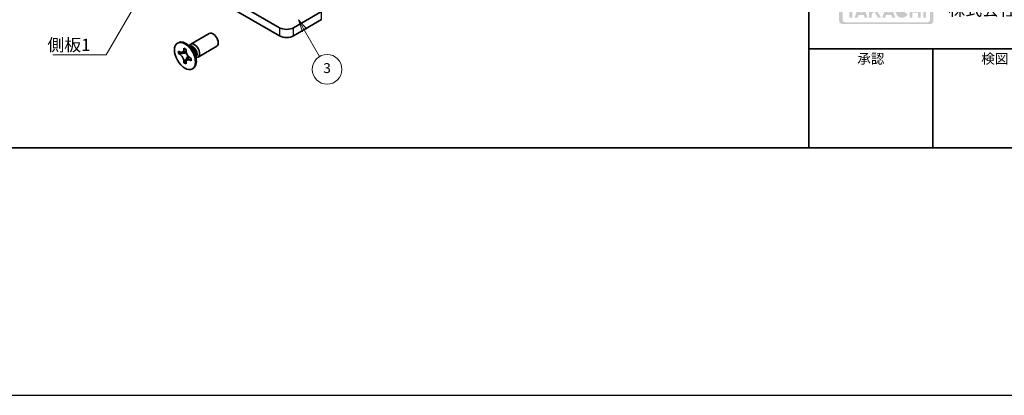
# Model space of a CAD drawing. Units: millimetres. Extents: x -50 to 7364, y -50 to 4717.
# Drawn here: x 51 to 249, y 3922 to 3998 of the extents above; entities that cross this region are included whole.
import ezdxf
from ezdxf.enums import TextEntityAlignment as Align

# ---------------------------------------------------------------- set-up
doc = ezdxf.new("R2010")
doc.units = ezdxf.units.MM
doc.header["$LTSCALE"] = 2
doc.linetypes.add('CHAIN', pattern=[0.3543, 0.2362, -0.0295, 0.0591, -0.0295])
for name, color, linetype, lineweight in [('Border (ISO)', 7, 'Continuous', 35), ('Symbol (ISO)', 7, 'Continuous', 18), ('Title (ISO)', 7, 'Continuous', 35), ('Visible (ISO)', 7, 'Continuous', 35), ('Visible Narrow (ISO)', 7, 'Continuous', 25)]:
    doc.layers.add(name, color=color, linetype=linetype, lineweight=lineweight)
doc.layers.add('Hatch (ISO)', color=1, linetype='Continuous', lineweight=18, true_color=0xff0000)
doc.layers.add('Symbol (TK)', color=100, linetype='Continuous', lineweight=18, true_color=0x00ff3f)
doc.styles.add('Note Text (TK)', font='txt')
doc.styles.add('Note Text (TK2)', font='txt')
doc.dimstyles.new('Default - Method 1b (TK)$7', dxfattribs={"dimscale": 2, "dimtxt": 2.5, "dimasz": 2.5, "dimexe": 1, "dimexo": 1.5, "dimgap": 1, "dimtad": 1, "dimtoh": 1, "dimrnd": 1e-08, "dimdsep": 46, "dimtxsty": 'Note Text (TK)', "dimcen": 0.09, "dimdle": 5, "dimclrd": 256, "dimclre": 100, "dimclrt": 7, "dimadec": 1, "dimazin": 1, "dimtfac": 1, "dimtmove": 0, "dimatfit": 3, "dimfxl": 0, "dimtolj": 1, "dimlwd": -1, "dimlwe": -1, "dimarcsym": 0})

# ---------------------------------------------------------------- blocks, each defined once
blk = doc.blocks.new('図面枠 tk図枠')
at = {"layer": 'Border (ISO)'}
blk.add_line((14.5, 8), (405.5, 8), dxfattribs=at)
blk = doc.blocks.new('表題欄 tk表題欄')
at = {"layer": 'Hatch (ISO)'}
h = blk.add_hatch(color=256, dxfattribs=at)
edge = h.paths.add_edge_path(flags=0)
edge.add_arc((98.49, 235.66), 0.596, 270, 360)
edge.add_line((99.09, 235.66), (99.09, 239.07))
edge.add_arc((98.49, 239.07), 0.596, 0, 90)
edge.add_line((98.49, 239.67), (82.05, 239.67))
edge.add_arc((82.05, 239.07), 0.596, 90, 180)
edge.add_line((81.46, 239.07), (81.46, 235.66))
edge.add_arc((82.05, 235.66), 0.596, 180, 270)
edge.add_line((82.05, 235.06), (98.49, 235.06))
edge = h.paths.add_edge_path()
edge.add_line((80.76, 239.32), (80.76, 235.41))
edge.add_arc((81.46, 235.41), 0.702, 180, 270)
edge.add_line((81.46, 234.71), (99.09, 234.71))
edge.add_arc((99.09, 235.41), 0.702, 270, 360)
edge.add_line((99.79, 235.41), (99.79, 239.32))
edge.add_arc((99.09, 239.32), 0.702, 0, 90)
edge.add_line((99.09, 240.02), (81.46, 240.02))
edge.add_arc((81.46, 239.32), 0.702, 90, 180)
for points in [[(81.99, 238.51), (81.99, 238.02), (82.84, 238.02), (82.84, 236.02), (83.42, 236.02), (83.42, 238.02), (84.27, 238.02), (84.27, 238.51)], [(88.6, 236.02), (87.86, 237.25), (87.33, 236.69), (87.33, 236.02), (86.81, 236.02), (86.81, 238.51), (87.33, 238.51), (87.33, 237.46), (88.31, 238.51), (89.02, 238.51), (88.24, 237.66), (89.22, 236.02)], [(95.01, 238.51), (95.01, 236.02), (95.53, 236.02), (95.53, 237.02), (96.69, 237.02), (96.69, 236.02), (97.2, 236.02), (97.2, 238.51), (96.69, 238.51), (96.69, 237.51), (95.53, 237.51), (95.53, 238.51)], [(97.76, 238.51), (97.76, 236.02), (98.28, 236.02), (98.28, 238.51)]]:
    blk.add_hatch(color=256, dxfattribs=at).paths.add_polyline_path(points)
h = blk.add_hatch(color=256, dxfattribs=at)
h.paths.add_polyline_path([(85.51, 237.07), (84.87, 237.07), (85.19, 237.94)], flags=0)
h.paths.add_polyline_path([(85.7, 236.56), (84.68, 236.56), (84.48, 236.02), (83.87, 236.02), (84.78, 238.51), (85.6, 238.51), (86.51, 236.02), (85.89, 236.02)])
h = blk.add_hatch(color=256, dxfattribs=at)
h.paths.add_polyline_path([(90.44, 237.07), (91.08, 237.07), (90.76, 237.94)], flags=0)
h.paths.add_polyline_path([(90.06, 236.02), (90.25, 236.56), (91.27, 236.56), (91.47, 236.02), (92.08, 236.02), (91.17, 238.51), (90.35, 238.51), (89.44, 236.02)])
h = blk.add_hatch(color=256, dxfattribs=at)
edge = h.paths.add_edge_path()
edge.add_arc((93.44, 237.26), 1.27, 38.5505, 336.582)
edge.add_line((94.61, 236.76), (94.09, 236.98))
edge.add_ellipse((93.44, 237.26), major_axis=(0, -0.8), ratio=0.867347, start_angle=124.651, end_angle=429.4109, ccw=False)
edge.add_line((94.01, 237.72), (94.44, 238.06))
at = {"layer": 'Title (ISO)'}
for p, q in [((74.67, 244.72), (255.67, 244.72)), ((74.67, 209.72), (74.67, 244.72)), ((149.67, 244.72), (149.67, 209.72)), ((230.67, 244.72), (230.67, 209.72)), ((255.67, 244.72), (255.67, 209.72)), ((243.17, 240.22), (251.17, 241.22)), ((251.17, 235.22), (251.17, 241.22)), ((243.17, 240.22), (243.17, 236.22)), ((243.17, 236.22), (251.17, 235.22)), ((230.67, 231.72), (255.67, 231.72)), ((74.67, 229.72), (230.67, 229.72)), ((99.67, 229.72), (99.67, 209.72)), ((124.67, 229.72), (124.67, 209.72)), ((230.67, 220.72), (255.67, 220.72)), ((149.67, 216.72), (230.67, 216.72)), ((255.67, 209.72), (74.67, 209.72))]:
    blk.add_line(p, q, dxfattribs=at)
at = {"layer": 'Title (ISO)', "color": 4, "linetype": 'CHAIN', "lineweight": 18, "ltscale": 8.88956, "true_color": 0x00ffff}
blk.add_line((238.17, 242.22), (238.17, 234.22), dxfattribs=at)
at = {"layer": 'Title (ISO)', "color": 4, "linetype": 'CHAIN', "lineweight": 18, "ltscale": 20.001633, "true_color": 0x00ffff}
blk.add_line((252.17, 238.22), (234.17, 238.22), dxfattribs=at)
at = {"layer": 'Title (ISO)'}
for radius in [3, 2]:
    blk.add_circle((238.17, 238.22), radius, dxfattribs=at)
at = {"layer": 'Title (ISO)', "color": 1, "true_color": 0xff0000, "char_height": 2, "line_spacing_factor": 1.5, "style": 'Note Text (TK)'}
for s, insert, attachment_point in [('\\fＭＳ Ｐゴシック|b0|i0;\\H2.0000;品名', (151.67, 242.72), 4), ('\\fＭＳ Ｐゴシック|b0|i0;\\H2.0000;尺度', (232.67, 229.72), 4), ('\\fＭＳ Ｐゴシック|b0|i0;\\H2.0000;承認', (87.17, 227.72), 5), ('\\fＭＳ Ｐゴシック|b0|i0;\\H2.0000;検図', (112.17, 227.72), 5), ('\\fＭＳ Ｐゴシック|b0|i0;\\H2.0000;製図', (137.17, 227.72), 5), ('\\fＭＳ Ｐゴシック|b0|i0;\\H2.0000;作成日', (151.67, 213.22), 4)]:
    blk.add_mtext(s, dxfattribs=dict(at, insert=insert, attachment_point=attachment_point))
at = {"layer": 'Title (ISO)', "color": 7, "line_spacing_factor": 1.5, "style": 'Note Text (TK)'}
for s, insert, char_height, attachment_point in [('株式会社タカチ電機工業', (102.79, 237.36), 2.5, 4), ('\\fＭＳ Ｐゴシック|b0|i0;\\H2.0000;/', (243.17, 215.22), 2, 5)]:
    blk.add_mtext(s, dxfattribs=dict(at, insert=insert, char_height=char_height, attachment_point=attachment_point))
at = {"layer": 'Title (ISO)', "color": 7, "style": 'Note Text (TK)'}
for tag, p in [('<品名>_001', (157.48, 235.82)), ('<ページ_No.>_001', (237.91, 213.97)), ('<総ページ数>_001', (246.76, 213.97)), ('作成日_001', (170.82, 211.94))]:
    blk.add_attdef(tag, p, '', height=2.5, dxfattribs=at)
blk.add_attdef('<尺度>', text='', height=2.5, dxfattribs=at).set_placement((243.17, 224.22), align=Align.MIDDLE_CENTER)

msp = doc.modelspace()

# ---------------------------------------------------------------- linework, layer by layer
at = {"color": 6}
msp.add_lwpolyline([(-50, 4584), (2867, 4584), (2867, 3922), (-50, 3922)], close=True, dxfattribs=at)
at = {"layer": 'Symbol (TK)', "color": 100, "true_color": 0x00ff40}
for p, q in [((108.2554, 3995.7139), (107.0054, 3997.8789)), ((108.6884, 3995.9639), (107.0054, 3997.8789)), ((107.0054, 3997.8789), (107.8224, 3995.4639)), ((108.2554, 3995.7139), (111.2922, 3990.4541))]:
    msp.add_line(p, q, dxfattribs=at)
at = {"layer": 'Symbol (TK)'}
msp.add_circle((112.7922, 3987.856), 3, dxfattribs=at)
at = {"layer": 'Visible (ISO)'}
for p, q in [((70.6848, 4013.4071), (103.2117, 3994.6276)), ((86.0196, 4006.1865), (103.2117, 3996.2606)), ((106.0401, 3996.2606), (111.6963, 3999.5262)), ((106.0401, 3994.6276), (111.6963, 3997.8932)), ((85.2719, 3992.9424), (89.0267, 3995.1102)), ((82.6198, 3993.1432), (82.7966, 3993.2453)), ((85.4697, 3992.2087), (84.6863, 3992.8301)), ((84.9947, 3992.5855), (85.0552, 3992.7054)), ((82.847, 3991.0351), (82.847, 3991.525)), ((82.847, 3991.525), (83.0592, 3991.4025)), ((83.1564, 3991.2137), (82.847, 3991.0351)), ((83.0592, 3990.9126), (82.847, 3991.0351)), ((83.1564, 3991.3528), (83.1564, 3991.2137)), ((84.419, 3991.1651), (83.1564, 3991.2137)), ((83.9077, 3991.8924), (83.9077, 3992.1373)), ((83.9077, 3992.1373), (84.332, 3991.8924)), ((84.332, 3991.8924), (84.332, 3991.6474)), ((86.2354, 3990.8824), (86.3818, 3989.8932)), ((86.7719, 3990.3443), (90.5267, 3992.5121)), ((83.9077, 3989.1979), (83.9077, 3989.4429)), ((83.9077, 3989.1979), (84.2171, 3989.3766)), ((84.332, 3988.953), (83.9077, 3989.1979)), ((84.2171, 3989.3766), (84.8062, 3990.4943)), ((84.2171, 3989.3766), (84.3376, 3989.307)), ((84.332, 3989.1979), (84.332, 3988.953)), ((85.1805, 3990.1777), (85.3926, 3990.0553)), ((85.3926, 3989.5654), (85.1805, 3989.6878)), ((85.3926, 3990.0553), (85.3926, 3989.5654)), ((86.3242, 3990.2826), (86.4583, 3990.2751)), ((85.6198, 3987.9471), (85.7966, 3988.0491))]:
    msp.add_line(p, q, dxfattribs=at)
for centre, major_axis, start_param, end_param in [((89.7767, 3993.8111), (-0.75, 1.299), 3.14159265, 6.28318531), ((104.6259, 3997.0771), (-2, 0), 0.78539816, 2.35619449), ((104.6259, 3995.4441), (2, 0), 3.92699082, 5.49778714), ((84.2966, 3990.6472), (-1.5, 2.5981), 3.14159265, 6.28318531), ((86.0219, 3991.6433), (-0.75, 1.299), 2.78022553, 6.64455243), ((85.6684, 3991.4392), (-0.625, 1.0825), 3.17115745, 6.25362051)]:
    msp.add_ellipse(centre, major_axis=major_axis, ratio=0.57735027, start_param=start_param, end_param=end_param, dxfattribs=at)
msp.add_ellipse((84.1198, 3990.5452), major_axis=(-1.5, 2.5981), ratio=0.57735027, dxfattribs=at)
for points, knots in [([(83.9077, 3991.8924), (83.9077, 3991.863), (83.9066, 3991.8343), (83.9019, 3991.7774), (83.8983, 3991.7494), (83.8835, 3991.6657), (83.8683, 3991.6134), (83.8271, 3991.5169), (83.8007, 3991.4733), (83.7085, 3991.3637), (83.6298, 3991.3164), (83.4651, 3991.2815), (83.385, 3991.2838), (83.2222, 3991.322), (83.1409, 3991.3553), (83.0592, 3991.4025)], [0, 0, 0, 0, 0.010798916, 0.010798916, 0.021961727, 0.021961727, 0.045257146, 0.045257146, 0.069525905, 0.069525905, 0.116754864, 0.116754864, 0.154152318, 0.154152318, 0.188823604, 0.188823604, 0.188823604, 0.188823604]), ([(83.0592, 3990.9126), (83.0846, 3990.8979), (83.1101, 3990.8819), (83.1616, 3990.8467), (83.1877, 3990.8275), (83.2676, 3990.7644), (83.3205, 3990.7163), (83.4247, 3990.6084), (83.4756, 3990.5486), (83.6167, 3990.3607), (83.697, 3990.2235), (83.8095, 3989.9683), (83.8476, 3989.8539), (83.8959, 3989.6379), (83.9077, 3989.5373), (83.9077, 3989.4429)], [0, 0, 0, 0, 0.010798916, 0.010798916, 0.021961727, 0.021961727, 0.045257146, 0.045257146, 0.069525905, 0.069525905, 0.116754864, 0.116754864, 0.154152318, 0.154152318, 0.188823604, 0.188823604, 0.188823604, 0.188823604]), ([(84.3462, 3991.4606), (84.2315, 3991.4513), (84.1185, 3991.4427), (83.9375, 3991.4212), (83.8655, 3991.4096), (83.7636, 3991.386), (83.7282, 3991.3745), (83.6847, 3991.3567), (83.6709, 3991.3498), (83.6592, 3991.343)], [0.090164851, 0.090164851, 0.090164851, 0.090164851, 0.126194147, 0.126194147, 0.152815434, 0.152815434, 0.175356929, 0.175356929, 0.190911035, 0.190911035, 0.190911035, 0.190911035]), ([(85.1805, 3990.1777), (85.155, 3990.1924), (85.1296, 3990.2084), (85.078, 3990.2436), (85.052, 3990.2628), (84.9721, 3990.3259), (84.9192, 3990.374), (84.815, 3990.4819), (84.764, 3990.5417), (84.623, 3990.7297), (84.5427, 3990.8668), (84.4302, 3991.122), (84.3921, 3991.2364), (84.3438, 3991.4524), (84.332, 3991.5531), (84.332, 3991.6474)], [0, 0, 0, 0, 0.010798916, 0.010798916, 0.021961727, 0.021961727, 0.045257146, 0.045257146, 0.069525905, 0.069525905, 0.116754864, 0.116754864, 0.154152318, 0.154152318, 0.188823604, 0.188823604, 0.188823604, 0.188823604]), ([(84.332, 3989.1979), (84.332, 3989.3273), (84.3542, 3989.4426), (84.4409, 3989.6328), (84.505, 3989.7053), (84.6637, 3989.7937), (84.7555, 3989.8107), (84.9591, 3989.7904), (85.0692, 3989.7521), (85.1805, 3989.6878)], [0, 0, 0, 0, 0.047534213, 0.047534213, 0.095646709, 0.095646709, 0.141901189, 0.141901189, 0.189099427, 0.189099427, 0.189099427, 0.189099427]), ([(84.5805, 3989.7473), (84.6044, 3989.7611), (84.6341, 3989.7824), (84.6955, 3989.8431), (84.7176, 3989.867), (84.7727, 3989.9315), (84.8071, 3989.9754), (84.8846, 3990.0799), (84.9285, 3990.1426), (84.9901, 3990.2317), (85.0079, 3990.2575), (85.0258, 3990.2835)], [0, 0, 0, 0, 0.031629042, 0.031629042, 0.046446308, 0.046446308, 0.066275841, 0.066275841, 0.090813147, 0.090813147, 0.100732171, 0.100732171, 0.100732171, 0.100732171])]:
    msp.add_open_spline(points, degree=3, knots=knots, dxfattribs=at)
at = {"layer": 'Visible Narrow (ISO)'}
for p, q in [((111.6963, 3997.8932), (111.6963, 3999.5262)), ((103.2117, 3996.2606), (103.2117, 3994.6276)), ((106.0401, 3994.6276), (106.0401, 3996.2606))]:
    msp.add_line(p, q, dxfattribs=at)
for centre, major_axis, start_param, end_param in [((85.4548, 3991.3159), (-0.625, 1.0825), 3.59860257, 5.82617539), ((85.2938, 3991.2229), (0.6774, -1.1733), 0.97012773, 2.17146493)]:
    msp.add_ellipse(centre, major_axis=major_axis, ratio=0.57735027, start_param=start_param, end_param=end_param, dxfattribs=at)
for points, knots in [([(84.4729, 3991.0254), (84.4677, 3991.0253), (84.4626, 3991.0252), (84.3423, 3991.0232), (84.222, 3991.0241), (83.9816, 3991.026), (83.8613, 3991.027), (83.6309, 3991.023), (83.5208, 3991.0182), (83.3206, 3990.9968), (83.2306, 3990.9803), (83.1199, 3990.943), (83.0875, 3990.929), (83.0592, 3990.9126)], [-0.044806562, -0.044806562, -0.044806562, -0.044806562, -0.043683104, -0.043683104, -0.018526854, -0.018526854, 0.006629396, 0.006629396, 0.031785646, 0.031785646, 0.056941896, 0.056941896, 0.068973146, 0.068973146, 0.068973146, 0.068973146]), ([(84.332, 3991.871), (84.2782, 3991.8975), (84.2244, 3991.9187), (84.1114, 3991.9432), (84.0521, 3991.9445), (83.9644, 3991.9205), (83.9361, 3991.9088), (83.9077, 3991.8924)], [0.0089731458, 0.0089731458, 0.0089731458, 0.0089731458, 0.0317856458, 0.0317856458, 0.0569418958, 0.0569418958, 0.0689731458, 0.0689731458, 0.0689731458, 0.0689731458]), ([(83.9077, 3989.4429), (83.9361, 3989.4593), (83.9644, 3989.4803), (84.0521, 3989.5575), (84.1114, 3989.6272), (84.2299, 3989.7899), (84.2892, 3989.8828), (84.4078, 3990.0804), (84.4671, 3990.185), (84.5857, 3990.3942), (84.645, 3990.4988), (84.7069, 3990.602), (84.7096, 3990.6064), (84.7122, 3990.6108)], [-0.068973146, -0.068973146, -0.068973146, -0.068973146, -0.056941896, -0.056941896, -0.031785646, -0.031785646, -0.006629396, -0.006629396, 0.018526854, 0.018526854, 0.043683104, 0.043683104, 0.044806562, 0.044806562, 0.044806562, 0.044806562]), ([(85.1805, 3989.6878), (85.2088, 3989.7042), (85.2332, 3989.7229), (85.2978, 3989.7868), (85.3264, 3989.8388), (85.3616, 3989.949), (85.3701, 3990.0062), (85.3741, 3990.066)], [-0.0689731458, -0.0689731458, -0.0689731458, -0.0689731458, -0.0569418958, -0.0569418958, -0.0317856458, -0.0317856458, -0.0089731458, -0.0089731458, -0.0089731458, -0.0089731458])]:
    msp.add_open_spline(points, degree=3, knots=knots, dxfattribs=at)

# ---------------------------------------------------------------- block references
msp.add_blockref('図面枠 tk図枠', (-14.5, 3964))
ref = msp.add_blockref('表題欄 tk表題欄', (135.3349, 3762.2845))
ref.add_attrib('<品名>_001', 'フリーサイズケース', (292.8153, 3998.1009), dxfattribs={"layer": 'Title (ISO)', "color": 7, "height": 2.5, "style": 'Note Text (TK)'})
ref.add_attrib('作成日_001', '2019/07/10', (305.8807, 3974.2287), dxfattribs={"layer": 'Title (ISO)', "color": 7, "height": 2.5, "style": 'Note Text (TK)'})
ref.add_attrib('<ページ_No.>_001', '1', (373.2401, 3976.25), dxfattribs={"layer": 'Title (ISO)', "color": 7, "height": 2.5, "style": 'Note Text (TK)'})
ref.add_attrib('<総ページ数>_001', '5', (382.0909, 3976.25), dxfattribs={"layer": 'Title (ISO)', "color": 7, "height": 2.5, "style": 'Note Text (TK)'})

# ---------------------------------------------------------------- texts
at = {"layer": 'Symbol (ISO)', "color": 7, "insert": (56.3702, 3994.0455), "char_height": 2.5, "width": 9.356725, "attachment_point": 1, "line_spacing_factor": 1.5, "style": 'Note Text (TK)'}
msp.add_mtext('{\\fＭＳ Ｐゴシック|b0|i0;側板1}', dxfattribs=at)
at = {"layer": 'Symbol (TK)', "color": 7, "insert": (112.7922, 3987.8502), "char_height": 2, "attachment_point": 5, "style": 'Note Text (TK2)'}
msp.add_mtext('3', dxfattribs=at)

# ---------------------------------------------------------------- leaders
at = {"layer": 'Symbol (ISO)', "color": 100, "true_color": 0x00ff40, "annotation_type": 0, "has_hookline": 1, "hookline_direction": 1, "text_width": 8.2813}
msp.add_leader([(80.6044, 4012.1505), (68.2269, 3990.8085), (65.7269, 3990.8085)], dimstyle='Default - Method 1b (TK)$7', override={"dimscale": 0, "dimgap": 0, "dimtad": 1}, dxfattribs=at)

doc.saveas('drawing.dxf')
